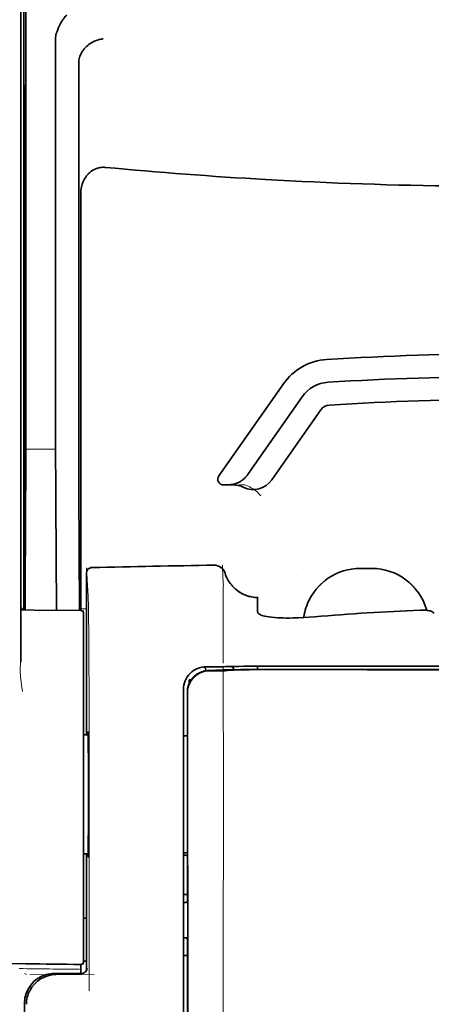
# Model space of a CAD drawing. Units: millimetres. Extents: x -3280 to 12351, y 2861 to 5295.
# Drawn here: x 1428 to 1464, y 4157 to 4243 of the extents above; entities that cross this region are included whole.
import ezdxf

# ---------------------------------------------------------------- set-up
doc = ezdxf.new("R2010")
doc.units = ezdxf.units.MM

msp = doc.modelspace()

# ---------------------------------------------------------------- linework, layer by layer
at = {"color": 5, "lineweight": 35}
for p, q in [((1428.343, 4276.022), (1428.343, 4192.107)), ((1428.093, 4236.095), (1428.093, 4191.568)), ((1442.235, 4183.278), (1442.235, 4102.826)), ((1442.639, 4102.74), (1442.595, 4183.289))]:
    msp.add_line(p, q, dxfattribs=at)
at = {"color": 5, "lineweight": 35, "ltscale": 0.110827}
msp.add_line((1428.093, 4236.095), (1428.093, 4244.893), dxfattribs=at)
at = {"color": 5, "lineweight": 13, "ltscale": 0.107785}
msp.add_line((1428.093, 4236.117), (1428.093, 4244.674), dxfattribs=at)
at = {"color": 5, "lineweight": 35, "ltscale": 0.391636}
msp.add_line((1428.532, 4241.797), (1428.532, 4210.705), dxfattribs=at)
at = {"color": 5, "lineweight": 35, "ltscale": 0.362079}
msp.add_line((1431.111, 4212.333), (1431.111, 4241.079), dxfattribs=at)
at = {"color": 5, "lineweight": 35, "ltscale": 0.354696}
msp.add_line((1433.13, 4210.74), (1433.13, 4238.899), dxfattribs=at)
at = {"color": 5, "lineweight": 35, "ltscale": 0.035312}
for p, q in [((1428.493, 4236.962), (1428.45, 4234.158)), ((1428.37, 4229.534), (1428.413, 4232.337))]:
    msp.add_line(p, q, dxfattribs=at)
at = {"color": 5, "lineweight": 13}
for p, q in [((1428.093, 4236.117), (1428.093, 4191.591)), ((1442.235, 4183.291), (1442.235, 4102.838))]:
    msp.add_line(p, q, dxfattribs=at)
at = {"color": 5, "lineweight": 35, "ltscale": 0.298355}
msp.add_line((1428.506, 4212.385), (1428.506, 4236.072), dxfattribs=at)
at = {"color": 5, "lineweight": 35, "ltscale": 0.444305}
msp.add_line((1428.445, 4198.032), (1428.445, 4233.305), dxfattribs=at)
at = {"color": 5, "lineweight": 35, "ltscale": 0.498645}
msp.add_line((1428.433, 4191.38), (1428.433, 4230.968), dxfattribs=at)
at = {"color": 5, "lineweight": 35, "ltscale": 0.455348}
msp.add_line((1428.363, 4228.217), (1428.363, 4192.067), dxfattribs=at)
at = {"color": 5, "lineweight": 35, "ltscale": 0.447269}
msp.add_line((1433.303, 4192.111), (1433.303, 4227.619), dxfattribs=at)
at = {"color": 5, "lineweight": 35, "ltscale": 0.020509}
msp.add_line((1428.506, 4210.757), (1428.506, 4212.385), dxfattribs=at)
at = {"color": 5, "lineweight": 35, "ltscale": 0.02051}
msp.add_line((1431.111, 4210.705), (1431.111, 4212.333), dxfattribs=at)
at = {"color": 5, "lineweight": 35, "ltscale": 0.123387}
msp.add_line((1450.939, 4211.07), (1445.32, 4203.046), dxfattribs=at)
at = {"color": 5, "lineweight": 35, "ltscale": 0.104263}
msp.add_line((1452.565, 4209.931), (1447.817, 4203.151), dxfattribs=at)
at = {"color": 5, "lineweight": 35, "ltscale": 0.093514}
msp.add_line((1449.932, 4202.712), (1454.191, 4208.793), dxfattribs=at)
at = {"color": 5, "lineweight": 13, "ltscale": 0.033093}
msp.add_line((1428.509, 4205.388), (1431.136, 4205.388), dxfattribs=at)
at = {"color": 5, "lineweight": 35, "ltscale": 0.061211}
msp.add_line((1428.486, 4202.363), (1428.462, 4197.503), dxfattribs=at)
at = {"color": 5, "lineweight": 35, "ltscale": 0.004352}
msp.add_line((1445.727, 4202.265), (1446.072, 4202.265), dxfattribs=at)
at = {"color": 5, "lineweight": 35, "ltscale": 0.006279}
msp.add_line((1446.571, 4202.265), (1446.072, 4202.265), dxfattribs=at)
at = {"color": 5, "lineweight": 13, "ltscale": 0.006342}
msp.add_line((1447.584, 4202.265), (1447.081, 4202.265), dxfattribs=at)
at = {"color": 5, "lineweight": 35, "ltscale": 0.132519}
msp.add_line((1433.205, 4191.338), (1433.151, 4201.859), dxfattribs=at)
at = {"color": 5, "lineweight": 35, "ltscale": 0.119027}
msp.add_line((1428.509, 4200.829), (1428.461, 4191.38), dxfattribs=at)
at = {"color": 5, "lineweight": 35, "ltscale": 0.119326}
msp.add_line((1431.184, 4191.356), (1431.136, 4200.829), dxfattribs=at)
at = {"color": 5, "lineweight": 13, "ltscale": 0.177262}
msp.add_line((1433.793, 4194.579), (1433.793, 4180.506), dxfattribs=at)
at = {"color": 5, "lineweight": 13, "ltscale": 0.031779}
msp.add_line((1433.795, 4195.063), (1433.952, 4192.545), dxfattribs=at)
at = {"color": 5, "lineweight": 35, "ltscale": 0.17725}
msp.add_line((1433.795, 4194.578), (1433.795, 4180.506), dxfattribs=at)
at = {"color": 5, "lineweight": 13, "ltscale": 0.000132}
for p, q in [((1452.655, 4194.991), (1452.655, 4195.002)), ((1463.571, 4194.991), (1463.571, 4195.002))]:
    msp.add_line(p, q, dxfattribs=at)
at = {"color": 5, "lineweight": 13, "ltscale": 0.0125}
for p, q in [((1458.609, 4195.004), (1457.617, 4195.004)), ((1458.609, 4194.989), (1457.617, 4194.989))]:
    msp.add_line(p, q, dxfattribs=at)
at = {"color": 5, "lineweight": 35, "ltscale": 0.0125}
msp.add_line((1458.609, 4195.002), (1457.617, 4195.002), dxfattribs=at)
at = {"color": 5, "lineweight": 13, "ltscale": 0.011666}
msp.add_line((1445.708, 4192.56), (1445.708, 4193.486), dxfattribs=at)
at = {"color": 5, "lineweight": 13, "ltscale": 0.00919}
msp.add_line((1428.341, 4191.381), (1428.342, 4192.111), dxfattribs=at)
at = {"color": 5, "lineweight": 35, "ltscale": 0.009147}
msp.add_line((1428.343, 4191.381), (1428.343, 4192.107), dxfattribs=at)
at = {"color": 5, "lineweight": 35, "ltscale": 0.008647}
msp.add_line((1428.363, 4191.381), (1428.363, 4192.067), dxfattribs=at)
at = {"color": 5, "lineweight": 35, "ltscale": 0.009736}
msp.add_line((1433.304, 4191.338), (1433.303, 4192.111), dxfattribs=at)
at = {"color": 5, "lineweight": 13, "ltscale": 0.000167}
msp.add_line((1445.708, 4192.547), (1445.708, 4192.56), dxfattribs=at)
at = {"color": 5, "lineweight": 13, "ltscale": 0.059169}
msp.add_line((1445.708, 4192.547), (1445.708, 4187.85), dxfattribs=at)
at = {"color": 5, "lineweight": 35, "ltscale": 4e-05}
msp.add_line((1448.685, 4192.459), (1448.685, 4192.462), dxfattribs=at)
at = {"color": 5, "lineweight": 35, "ltscale": 0.015366}
msp.add_line((1448.685, 4191.239), (1448.685, 4192.459), dxfattribs=at)
at = {"color": 5, "lineweight": 13, "ltscale": 0.059573}
msp.add_line((1428.093, 4191.591), (1428.093, 4186.861), dxfattribs=at)
at = {"color": 5, "lineweight": 35, "ltscale": 0.059573}
msp.add_line((1428.093, 4191.568), (1428.093, 4186.838), dxfattribs=at)
at = {"color": 5, "lineweight": 13, "ltscale": 0.002439}
msp.add_line((1428.343, 4191.472), (1428.149, 4191.472), dxfattribs=at)
at = {"color": 5, "lineweight": 13, "ltscale": 0.011375}
msp.add_line((1428.197, 4191.382), (1429.1, 4191.374), dxfattribs=at)
at = {"color": 5, "lineweight": 35, "ltscale": 0.011383}
msp.add_line((1428.339, 4191.381), (1429.243, 4191.373), dxfattribs=at)
at = {"color": 5, "lineweight": 13, "ltscale": 0.054077}
msp.add_line((1433.393, 4191.337), (1429.1, 4191.374), dxfattribs=at)
at = {"color": 5, "lineweight": 35, "ltscale": 0.051174}
msp.add_line((1433.306, 4191.338), (1429.243, 4191.373), dxfattribs=at)
at = {"color": 5, "lineweight": 13, "ltscale": 0.006186}
msp.add_line((1433.795, 4191.472), (1433.304, 4191.472), dxfattribs=at)
at = {"color": 5, "lineweight": 13, "ltscale": 0.005334}
msp.add_line((1433.552, 4191.335), (1433.552, 4190.912), dxfattribs=at)
at = {"color": 5, "lineweight": 35, "ltscale": 0.005054}
msp.add_line((1433.552, 4191.089), (1433.552, 4190.688), dxfattribs=at)
at = {"color": 5, "lineweight": 13, "ltscale": 0.000497}
msp.add_line((1463.571, 4191.369), (1463.571, 4191.33), dxfattribs=at)
at = {"color": 5, "lineweight": 35, "ltscale": 0.00397}
msp.add_line((1464.046, 4191.106), (1463.776, 4191.268), dxfattribs=at)
at = {"color": 5, "lineweight": 13, "ltscale": 0.093352}
msp.add_line((1433.552, 4183.501), (1433.552, 4190.912), dxfattribs=at)
at = {"color": 5, "lineweight": 35, "ltscale": 0.090813}
msp.add_line((1433.552, 4183.479), (1433.552, 4190.688), dxfattribs=at)
at = {"color": 5, "lineweight": 13, "ltscale": 0.014356}
msp.add_line((1445.708, 4187.893), (1445.705, 4186.753), dxfattribs=at)
at = {"color": 5, "lineweight": 13, "ltscale": 0.001249}
msp.add_line((1428.093, 4186.861), (1428.076, 4186.763), dxfattribs=at)
at = {"color": 5, "lineweight": 13, "ltscale": 0.007454}
msp.add_line((1444.779, 4186.44), (1444.187, 4186.44), dxfattribs=at)
at = {"color": 5, "lineweight": 35, "ltscale": 0.007445}
msp.add_line((1444.811, 4186.442), (1444.22, 4186.442), dxfattribs=at)
at = {"color": 5, "lineweight": 13, "ltscale": 0.004091}
msp.add_line((1444.44, 4186.111), (1444.764, 4186.141), dxfattribs=at)
at = {"color": 5, "lineweight": 35, "ltscale": 0.007563}
msp.add_line((1444.46, 4186.11), (1445.06, 4186.118), dxfattribs=at)
at = {"color": 5, "lineweight": 35, "ltscale": 0.003936}
msp.add_line((1444.789, 4186.083), (1444.477, 4186.083), dxfattribs=at)
at = {"color": 5, "lineweight": 13, "ltscale": 0.000435}
msp.add_line((1444.798, 4186.144), (1444.764, 4186.141), dxfattribs=at)
at = {"color": 5, "lineweight": 13, "ltscale": 0.000117}
msp.add_line((1444.798, 4186.144), (1444.807, 4186.145), dxfattribs=at)
at = {"color": 5, "lineweight": 35, "ltscale": 0.008836}
msp.add_line((1444.811, 4186.442), (1445.512, 4186.443), dxfattribs=at)
at = {"color": 5, "lineweight": 35, "ltscale": 0.002794}
msp.add_line((1445.034, 4186.118), (1445.255, 4186.138), dxfattribs=at)
at = {"color": 5, "lineweight": 35, "ltscale": 0.000435}
msp.add_line((1445.289, 4186.141), (1445.255, 4186.138), dxfattribs=at)
at = {"color": 5, "lineweight": 35, "ltscale": 0.000121}
msp.add_line((1445.289, 4186.141), (1445.299, 4186.142), dxfattribs=at)
at = {"color": 5, "lineweight": 35, "ltscale": 0.002054}
msp.add_line((1445.512, 4186.443), (1445.675, 4186.446), dxfattribs=at)
at = {"color": 5, "lineweight": 35, "ltscale": 0.003207}
msp.add_line((1445.93, 4186.454), (1445.675, 4186.446), dxfattribs=at)
at = {"color": 5, "lineweight": 35, "ltscale": 0.005271}
msp.add_line((1446.28, 4186.132), (1445.863, 4186.095), dxfattribs=at)
at = {"color": 5, "lineweight": 13, "ltscale": 0.003242}
msp.add_line((1446.137, 4186.454), (1445.88, 4186.445), dxfattribs=at)
at = {"color": 5, "lineweight": 35, "ltscale": 0.003376}
msp.add_line((1446.197, 4186.464), (1445.93, 4186.454), dxfattribs=at)
at = {"color": 5, "lineweight": 13, "ltscale": 0.003435}
msp.add_line((1446.41, 4186.464), (1446.138, 4186.454), dxfattribs=at)
at = {"color": 5, "lineweight": 35, "ltscale": 0.001613}
msp.add_line((1446.408, 4186.144), (1446.28, 4186.132), dxfattribs=at)
at = {"color": 5, "lineweight": 35, "ltscale": 0.004351}
msp.add_line((1446.703, 4186.473), (1447.048, 4186.476), dxfattribs=at)
at = {"color": 5, "lineweight": 35, "ltscale": 0.003487}
msp.add_line((1448.685, 4186.207), (1448.685, 4186.484), dxfattribs=at)
at = {"color": 5, "lineweight": 13, "ltscale": 0.002797}
msp.add_line((1450.782, 4186.484), (1450.559, 4186.484), dxfattribs=at)
at = {"color": 5, "lineweight": 35, "ltscale": 0.002789}
msp.add_line((1450.84, 4186.486), (1450.618, 4186.486), dxfattribs=at)
at = {"color": 5, "lineweight": 35, "ltscale": 0.00235}
msp.add_line((1450.839, 4186.197), (1450.652, 4186.197), dxfattribs=at)
at = {"color": 5, "lineweight": 35, "ltscale": 0.002424}
msp.add_line((1450.76, 4186.211), (1450.952, 4186.211), dxfattribs=at)
at = {"color": 5, "lineweight": 13, "ltscale": 0.002407}
msp.add_line((1450.89, 4186.224), (1451.081, 4186.224), dxfattribs=at)
at = {"color": 5, "lineweight": 35, "ltscale": 0.002305}
msp.add_line((1442.731, 4185.295), (1442.914, 4185.295), dxfattribs=at)
at = {"color": 5, "lineweight": 35, "ltscale": 0.004189}
msp.add_line((1442.731, 4185.295), (1442.731, 4184.963), dxfattribs=at)
at = {"color": 5, "lineweight": 13, "ltscale": 0.015168}
msp.add_line((1442.235, 4184.495), (1442.235, 4183.291), dxfattribs=at)
at = {"color": 5, "lineweight": 35, "ltscale": 0.014827}
msp.add_line((1442.235, 4184.455), (1442.235, 4183.278), dxfattribs=at)
at = {"color": 5, "lineweight": 35, "ltscale": 0.012822}
msp.add_line((1442.579, 4184.217), (1442.581, 4183.199), dxfattribs=at)
at = {"color": 5, "lineweight": 35, "ltscale": 0.011399}
msp.add_line((1442.594, 4184.194), (1442.595, 4183.289), dxfattribs=at)
at = {"color": 5, "lineweight": 13, "ltscale": 0.248916}
msp.add_line((1433.552, 4163.739), (1433.552, 4183.501), dxfattribs=at)
at = {"color": 5, "lineweight": 35, "ltscale": 0.248915}
msp.add_line((1433.552, 4163.717), (1433.552, 4183.479), dxfattribs=at)
at = {"color": 5, "lineweight": 13, "ltscale": 0.315524}
msp.add_line((1434.026, 4183.291), (1434.04, 4158.241), dxfattribs=at)
at = {"color": 5, "lineweight": 35, "ltscale": 0.00175}
msp.add_line((1442.235, 4182.566), (1442.235, 4182.427), dxfattribs=at)
at = {"color": 5, "lineweight": 35, "ltscale": 0.215923}
msp.add_line((1442.59, 4166.057), (1442.581, 4183.199), dxfattribs=at)
at = {"color": 5, "lineweight": 35, "ltscale": 0.004979}
msp.add_line((1433.947, 4180.505), (1433.552, 4180.508), dxfattribs=at)
at = {"color": 5, "lineweight": 35, "ltscale": 0.004375}
msp.add_line((1442.582, 4180.429), (1442.235, 4180.432), dxfattribs=at)
at = {"color": 5, "lineweight": 35, "ltscale": 0.004985}
msp.add_line((1433.947, 4170.169), (1433.552, 4170.166), dxfattribs=at)
at = {"color": 5, "lineweight": 13, "ltscale": 0.128339}
msp.add_line((1433.793, 4170.168), (1433.793, 4159.979), dxfattribs=at)
at = {"color": 5, "lineweight": 35, "ltscale": 0.128304}
msp.add_line((1433.795, 4170.168), (1433.795, 4159.982), dxfattribs=at)
at = {"color": 5, "lineweight": 35, "ltscale": 0.004445}
msp.add_line((1442.588, 4170.245), (1442.235, 4170.242), dxfattribs=at)
at = {"color": 5, "lineweight": 35, "ltscale": 0.001805}
msp.add_line((1442.235, 4169.467), (1442.235, 4169.323), dxfattribs=at)
at = {"color": 5, "lineweight": 13, "ltscale": 0.405722}
msp.add_line((1445.708, 4167.729), (1445.708, 4135.518), dxfattribs=at)
at = {"color": 5, "lineweight": 35, "ltscale": 0.00447}
msp.add_line((1442.59, 4166.611), (1442.235, 4166.611), dxfattribs=at)
at = {"color": 5, "lineweight": 13, "ltscale": 0.00447}
msp.add_line((1442.59, 4166.611), (1442.235, 4166.611), dxfattribs=at)
at = {"color": 5, "lineweight": 35, "ltscale": 0.000329}
msp.add_line((1442.235, 4166.076), (1442.235, 4166.05), dxfattribs=at)
at = {"color": 5, "lineweight": 35, "ltscale": 0.001217}
for p, q in [((1442.331, 4165.939), (1442.235, 4165.94)), ((1442.235, 4162.849), (1442.331, 4162.849))]:
    msp.add_line(p, q, dxfattribs=at)
at = {"color": 5, "lineweight": 35, "ltscale": 0.001566}
msp.add_line((1442.59, 4166.056), (1442.54, 4165.943), dxfattribs=at)
at = {"color": 5, "lineweight": 35, "ltscale": 0.003065}
msp.add_line((1433.552, 4164.555), (1433.795, 4164.555), dxfattribs=at)
at = {"color": 5, "lineweight": 13, "ltscale": 0.040349}
msp.add_line((1433.552, 4163.739), (1433.552, 4160.536), dxfattribs=at)
at = {"color": 5, "lineweight": 35, "ltscale": 0.036929}
msp.add_line((1433.552, 4163.717), (1433.552, 4160.785), dxfattribs=at)
at = {"color": 5, "lineweight": 35, "ltscale": 0.002367}
msp.add_line((1442.54, 4162.844), (1442.592, 4162.663), dxfattribs=at)
at = {"color": 5, "lineweight": 35, "ltscale": 0.32291}
msp.add_line((1442.606, 4137.027), (1442.592, 4162.663), dxfattribs=at)
at = {"color": 5, "lineweight": 35, "ltscale": 0.004504}
msp.add_line((1442.235, 4161.308), (1442.592, 4161.308), dxfattribs=at)
at = {"color": 5, "lineweight": 35, "ltscale": 0.058493}
msp.add_line((1428.516, 4160.592), (1423.873, 4160.651), dxfattribs=at)
at = {"color": 5, "lineweight": 35, "ltscale": 0.009974}
msp.add_line((1433.303, 4159.746), (1433.303, 4160.537), dxfattribs=at)
at = {"color": 5, "lineweight": 35, "ltscale": 0.003064}
msp.add_line((1433.795, 4160.833), (1433.552, 4160.833), dxfattribs=at)
at = {"color": 5, "lineweight": 13, "ltscale": 0.003064}
msp.add_line((1433.795, 4160.833), (1433.552, 4160.833), dxfattribs=at)
at = {"color": 5, "lineweight": 13, "ltscale": 0.002427}
msp.add_line((1428.417, 4159.746), (1428.582, 4159.646), dxfattribs=at)
at = {"color": 5, "lineweight": 13, "ltscale": 0.070408}
msp.add_line((1434.473, 4159.642), (1428.884, 4159.646), dxfattribs=at)
at = {"color": 5, "lineweight": 13, "ltscale": 0.029917}
msp.add_line((1433.372, 4159.747), (1430.997, 4159.747), dxfattribs=at)
at = {"color": 5, "lineweight": 35, "ltscale": 0.029916}
msp.add_line((1433.372, 4159.746), (1430.997, 4159.746), dxfattribs=at)
at = {"color": 5, "lineweight": 35, "ltscale": 0.022117}
msp.add_line((1428.417, 4155.41), (1428.417, 4157.165), dxfattribs=at)
at = {"color": 5, "lineweight": 35}
for points in [[(1431.179, 4241.536), (1431.242, 4241.721), (1431.31, 4241.902), (1431.384, 4242.078), (1431.462, 4242.247), (1431.544, 4242.408), (1431.629, 4242.561), (1431.716, 4242.703), (1431.762, 4242.772), (1431.808, 4242.838), (1431.853, 4242.898), (1431.898, 4242.956), (1431.959, 4243.028), (1432.021, 4243.095), (1432.082, 4243.156)], [(1433.275, 4239.676), (1433.317, 4239.766), (1433.364, 4239.854), (1433.414, 4239.94), (1433.469, 4240.023), (1433.508, 4240.078), (1433.548, 4240.131), (1433.632, 4240.233), (1433.723, 4240.331), (1433.818, 4240.423), (1433.917, 4240.51), (1434.02, 4240.591), (1434.127, 4240.667), (1434.187, 4240.706), (1434.249, 4240.744), (1434.374, 4240.815), (1434.502, 4240.878), (1434.633, 4240.933), (1434.765, 4240.981), (1434.899, 4241.022), (1435.035, 4241.055), (1435.118, 4241.071), (1435.201, 4241.084), (1435.256, 4241.091)], [(1433.275, 4239.676), (1433.236, 4239.576), (1433.202, 4239.468), (1433.174, 4239.353), (1433.153, 4239.23), (1433.138, 4239.1), (1433.131, 4238.963), (1433.13, 4238.899)], [(1428.506, 4236.072), (1428.505, 4236.483), (1428.503, 4236.827), (1428.5, 4237.039), (1428.498, 4237.082), (1428.498, 4237.087), (1428.497, 4237.087), (1428.497, 4237.087), (1428.497, 4237.087)], [(1428.433, 4230.968), (1428.43, 4231.834), (1428.428, 4232.177), (1428.424, 4232.416), (1428.421, 4232.52), (1428.42, 4232.533), (1428.42, 4232.535), (1428.419, 4232.535), (1428.419, 4232.535)], [(1435.441, 4229.901), (1435.33, 4229.908), (1435.22, 4229.907), (1435.11, 4229.9), (1435, 4229.886), (1434.892, 4229.864), (1434.786, 4229.836), (1434.679, 4229.8), (1434.574, 4229.758), (1434.474, 4229.71), (1434.376, 4229.656), (1434.283, 4229.597), (1434.194, 4229.533), (1434.124, 4229.477), (1434.056, 4229.418), (1433.991, 4229.356), (1433.945, 4229.309), (1433.901, 4229.26), (1433.858, 4229.21), (1433.816, 4229.158), (1433.738, 4229.053), (1433.667, 4228.944), (1433.603, 4228.832), (1433.545, 4228.718), (1433.516, 4228.654), (1433.489, 4228.589), (1433.463, 4228.523), (1433.44, 4228.456), (1433.399, 4228.322), (1433.365, 4228.186), (1433.339, 4228.049), (1433.32, 4227.912), (1433.308, 4227.773), (1433.303, 4227.635), (1433.303, 4227.619)], [(1446.072, 4202.265), (1446.139, 4202.266), (1446.205, 4202.269), (1446.271, 4202.274), (1446.337, 4202.281), (1446.403, 4202.29), (1446.468, 4202.3), (1446.533, 4202.313), (1446.597, 4202.328), (1446.661, 4202.345), (1446.724, 4202.363), (1446.787, 4202.383), (1446.849, 4202.406), (1446.909, 4202.43), (1446.97, 4202.456), (1447.029, 4202.483), (1447.087, 4202.513), (1447.144, 4202.544), (1447.2, 4202.576), (1447.255, 4202.611), (1447.308, 4202.646), (1447.361, 4202.684), (1447.412, 4202.723), (1447.461, 4202.763), (1447.51, 4202.805), (1447.557, 4202.848), (1447.602, 4202.893), (1447.646, 4202.939), (1447.688, 4202.986), (1447.729, 4203.034), (1447.768, 4203.084), (1447.817, 4203.151)], [(1428.454, 4197.022), (1428.454, 4197.022), (1428.454, 4197.022), (1428.454, 4197.022), (1428.454, 4197.026), (1428.453, 4197.043), (1428.45, 4197.174), (1428.447, 4197.558), (1428.445, 4198.032)], [(1445.859, 4194.58), (1445.909, 4194.433), (1445.937, 4194.36), (1445.966, 4194.288), (1445.998, 4194.216), (1446.031, 4194.146), (1446.066, 4194.077), (1446.103, 4194.008), (1446.141, 4193.94), (1446.182, 4193.874), (1446.223, 4193.809), (1446.267, 4193.744), (1446.312, 4193.681), (1446.359, 4193.619), (1446.407, 4193.558), (1446.457, 4193.499), (1446.508, 4193.441), (1446.56, 4193.384), (1446.614, 4193.329), (1446.67, 4193.275), (1446.727, 4193.223), (1446.785, 4193.172), (1446.844, 4193.123), (1446.904, 4193.075), (1446.966, 4193.029), (1447.029, 4192.984), (1447.093, 4192.942), (1447.158, 4192.9), (1447.224, 4192.861), (1447.29, 4192.823), (1447.358, 4192.787), (1447.427, 4192.753), (1447.496, 4192.721), (1447.567, 4192.69), (1447.638, 4192.662), (1447.709, 4192.635), (1447.782, 4192.61), (1447.855, 4192.587), (1447.928, 4192.566), (1448.002, 4192.547), (1448.151, 4192.514), (1448.302, 4192.489), (1448.454, 4192.473), (1448.606, 4192.464), (1448.685, 4192.462)], [(1453.032, 4191.939), (1452.96, 4191.754), (1452.895, 4191.566), (1452.838, 4191.376), (1452.788, 4191.184), (1452.747, 4190.99), (1452.712, 4190.795), (1452.702, 4190.722)], [(1449.053, 4190.912), (1448.975, 4190.942), (1448.907, 4190.975), (1448.848, 4191.011), (1448.798, 4191.047), (1448.757, 4191.085), (1448.726, 4191.123), (1448.713, 4191.143), (1448.703, 4191.162), (1448.693, 4191.188), (1448.687, 4191.213), (1448.685, 4191.239)], [(1463.776, 4191.268), (1463.751, 4191.282), (1463.719, 4191.294), (1463.681, 4191.306), (1463.638, 4191.317), (1463.539, 4191.335), (1463.426, 4191.349), (1463.286, 4191.361), (1463.136, 4191.367), (1462.981, 4191.368), (1462.822, 4191.364)], [(1463.394, 4191.353), (1463.382, 4191.395), (1463.37, 4191.438)], [(1449.053, 4190.912), (1449.173, 4190.875), (1449.316, 4190.839), (1449.486, 4190.804), (1449.684, 4190.772), (1449.912, 4190.744), (1450.172, 4190.72), (1450.463, 4190.701), (1450.785, 4190.688), (1450.899, 4190.685)], [(1453.647, 4190.789), (1453.172, 4190.752), (1452.7, 4190.722), (1452.232, 4190.7), (1452.002, 4190.692), (1451.774, 4190.686), (1451.475, 4190.681), (1451.183, 4190.681), (1450.899, 4190.685)], [(1445.863, 4186.095), (1445.824, 4186.093), (1445.755, 4186.09), (1445.478, 4186.086), (1444.983, 4186.083), (1444.789, 4186.083)], [(1450.76, 4186.211), (1449.328, 4186.21), (1448.102, 4186.203), (1447.195, 4186.194), (1446.501, 4186.183), (1445.964, 4186.171), (1445.652, 4186.161), (1445.487, 4186.154), (1445.355, 4186.146), (1445.299, 4186.142)], [(1450.652, 4186.197), (1449.897, 4186.197), (1449.153, 4186.195), (1448.519, 4186.191), (1447.969, 4186.185), (1447.317, 4186.175), (1446.828, 4186.164), (1446.644, 4186.158), (1446.502, 4186.151), (1446.408, 4186.144)], [(1450.84, 4186.486), (1451.884, 4186.485), (1452.927, 4186.484), (1453.971, 4186.484), (1455.015, 4186.483), (1456.059, 4186.482), (1457.103, 4186.482), (1458.146, 4186.481), (1459.19, 4186.481), (1460.234, 4186.481), (1461.278, 4186.48), (1462.321, 4186.48), (1463.365, 4186.48), (1464.409, 4186.479), (1465.453, 4186.479), (1466.497, 4186.479), (1467.54, 4186.479)], [(1433.916, 4180.505), (1433.923, 4180.705), (1433.926, 4180.762), (1433.93, 4180.791), (1433.93, 4180.794), (1433.931, 4180.795), (1433.931, 4180.795), (1433.931, 4180.795)], [(1433.932, 4169.879), (1433.932, 4169.879), (1433.932, 4169.879), (1433.933, 4169.879), (1433.933, 4169.88), (1433.934, 4169.883), (1433.938, 4169.918), (1433.941, 4169.988), (1433.949, 4170.229), (1433.957, 4170.709), (1433.965, 4171.372), (1433.971, 4172.191), (1433.977, 4173.641), (1433.979, 4175.241), (1433.977, 4176.849), (1433.971, 4178.323), (1433.962, 4179.534), (1433.956, 4180.006), (1433.95, 4180.374), (1433.942, 4180.656), (1433.938, 4180.74), (1433.934, 4180.788), (1433.932, 4180.794), (1433.932, 4180.795), (1433.932, 4180.795)], [(1433.932, 4169.879), (1433.932, 4169.879), (1433.931, 4169.88), (1433.93, 4169.883), (1433.927, 4169.913), (1433.923, 4169.971), (1433.917, 4170.169)]]:
    msp.add_lwpolyline(points, dxfattribs=at)
at = {"color": 5, "lineweight": 13}
for points in [[(1447.584, 4202.265), (1447.723, 4202.215), (1447.791, 4202.189), (1447.888, 4202.149), (1447.957, 4202.118), (1448.022, 4202.085), (1448.084, 4202.052), (1448.143, 4202.018), (1448.253, 4201.951), (1448.354, 4201.884), (1448.445, 4201.818), (1448.508, 4201.769), (1448.565, 4201.722), (1448.668, 4201.632), (1448.726, 4201.577), (1448.777, 4201.526), (1448.835, 4201.467), (1448.917, 4201.376), (1448.961, 4201.325)], [(1445.868, 4194.584), (1445.921, 4194.439), (1445.948, 4194.369), (1445.99, 4194.268), (1446.024, 4194.194), (1446.06, 4194.121), (1446.121, 4194.01), (1446.188, 4193.898), (1446.267, 4193.779), (1446.352, 4193.664), (1446.441, 4193.553), (1446.536, 4193.447), (1446.636, 4193.345), (1446.74, 4193.248), (1446.849, 4193.156), (1446.962, 4193.069), (1447.088, 4192.982), (1447.217, 4192.902), (1447.351, 4192.829), (1447.488, 4192.763), (1447.557, 4192.732), (1447.628, 4192.704), (1447.769, 4192.653), (1447.915, 4192.608), (1447.99, 4192.588), (1448.065, 4192.57), (1448.166, 4192.55), (1448.265, 4192.533), (1448.364, 4192.521), (1448.487, 4192.511), (1448.568, 4192.507), (1448.732, 4192.501)], [(1457.617, 4194.989), (1457.406, 4194.979), (1457.301, 4194.973), (1457.144, 4194.961), (1457.026, 4194.951), (1456.909, 4194.937), (1456.734, 4194.911), (1456.559, 4194.876), (1456.384, 4194.835), (1456.214, 4194.787), (1456.044, 4194.733), (1455.876, 4194.673), (1455.71, 4194.607), (1455.547, 4194.536), (1455.386, 4194.459), (1455.229, 4194.377), (1455.074, 4194.288), (1454.923, 4194.194), (1454.775, 4194.094), (1454.63, 4193.989), (1454.49, 4193.88), (1454.354, 4193.765), (1454.222, 4193.646), (1454.094, 4193.521), (1453.971, 4193.393), (1453.852, 4193.26), (1453.739, 4193.122), (1453.63, 4192.981), (1453.527, 4192.836), (1453.428, 4192.688), (1453.336, 4192.535), (1453.248, 4192.38), (1453.167, 4192.222), (1453.091, 4192.061), (1453.021, 4191.897), (1452.957, 4191.731), (1452.898, 4191.562), (1452.846, 4191.392), (1452.801, 4191.228), (1452.762, 4191.06), (1452.73, 4190.89), (1452.705, 4190.722)], [(1458.609, 4195.004), (1458.896, 4194.99), (1459.04, 4194.98), (1459.147, 4194.971), (1459.255, 4194.96), (1459.414, 4194.939), (1459.574, 4194.911), (1459.733, 4194.877), (1459.89, 4194.837), (1460.069, 4194.785), (1460.245, 4194.727), (1460.419, 4194.662), (1460.59, 4194.592), (1460.758, 4194.515), (1460.924, 4194.431), (1461.087, 4194.342), (1461.246, 4194.246), (1461.401, 4194.144), (1461.553, 4194.037), (1461.7, 4193.924), (1461.843, 4193.806), (1461.981, 4193.683), (1462.114, 4193.554), (1462.243, 4193.421), (1462.367, 4193.283), (1462.485, 4193.14), (1462.598, 4192.993), (1462.706, 4192.842), (1462.808, 4192.687), (1462.904, 4192.528), (1462.992, 4192.368), (1463.075, 4192.205), (1463.151, 4192.04), (1463.221, 4191.872), (1463.285, 4191.701), (1463.344, 4191.528), (1463.396, 4191.352)], [(1463.391, 4191.353), (1463.338, 4191.531), (1463.278, 4191.706), (1463.212, 4191.878), (1463.141, 4192.047), (1463.063, 4192.214), (1462.978, 4192.379), (1462.887, 4192.54), (1462.79, 4192.698), (1462.688, 4192.853), (1462.579, 4193.003), (1462.466, 4193.149), (1462.347, 4193.29), (1462.223, 4193.427), (1462.094, 4193.559), (1461.96, 4193.686), (1461.821, 4193.809), (1461.678, 4193.926), (1461.531, 4194.037), (1461.379, 4194.144), (1461.223, 4194.244), (1461.064, 4194.339), (1460.901, 4194.427), (1460.736, 4194.51), (1460.567, 4194.586), (1460.396, 4194.655), (1460.223, 4194.719), (1460.047, 4194.776), (1459.869, 4194.827), (1459.712, 4194.866), (1459.553, 4194.899), (1459.393, 4194.926), (1459.233, 4194.947), (1459.129, 4194.957), (1459.025, 4194.966), (1458.887, 4194.975), (1458.609, 4194.989)], [(1433.952, 4192.545), (1433.963, 4192.257), (1433.971, 4191.965), (1433.978, 4191.599), (1433.984, 4191.183), (1433.993, 4190.487), (1434.001, 4189.712), (1434.013, 4187.991), (1434.021, 4186.119), (1434.024, 4185.182), (1434.026, 4183.291)], [(1428.076, 4186.764), (1428.058, 4186.615), (1428.051, 4186.543), (1428.043, 4186.436), (1428.04, 4186.354), (1428.038, 4186.268), (1428.039, 4186.141), (1428.042, 4186.018), (1428.047, 4185.897), (1428.054, 4185.776), (1428.076, 4185.525), (1428.097, 4185.323), (1428.123, 4185.118), (1428.161, 4184.841), (1428.189, 4184.658), (1428.247, 4184.299)], [(1444.187, 4186.44), (1444.051, 4186.431), (1443.983, 4186.425), (1443.881, 4186.412), (1443.822, 4186.401), (1443.763, 4186.388), (1443.702, 4186.372), (1443.642, 4186.355), (1443.523, 4186.314), (1443.409, 4186.267), (1443.298, 4186.214), (1443.198, 4186.158), (1443.101, 4186.095), (1443.007, 4186.028), (1442.918, 4185.955), (1442.834, 4185.877), (1442.754, 4185.795), (1442.679, 4185.708), (1442.609, 4185.617), (1442.541, 4185.515), (1442.479, 4185.411), (1442.425, 4185.303), (1442.376, 4185.192), (1442.334, 4185.077), (1442.305, 4184.98), (1442.281, 4184.884), (1442.268, 4184.821), (1442.258, 4184.759), (1442.248, 4184.673), (1442.243, 4184.615), (1442.235, 4184.495)], [(1450.89, 4186.224), (1449.726, 4186.225), (1448.577, 4186.221), (1447.749, 4186.215), (1446.976, 4186.207), (1446.343, 4186.198), (1445.787, 4186.186), (1445.494, 4186.179), (1445.246, 4186.17), (1445.039, 4186.162), (1444.927, 4186.155), (1444.846, 4186.149), (1444.807, 4186.145)], [(1445.704, 4186.431), (1445.7, 4184.904), (1445.699, 4184.11), (1445.702, 4183.312)], [(1450.782, 4186.484), (1451.832, 4186.483), (1452.882, 4186.482), (1453.933, 4186.481), (1454.983, 4186.481), (1456.033, 4186.48), (1457.084, 4186.48), (1458.134, 4186.479), (1459.184, 4186.479), (1460.235, 4186.479), (1461.285, 4186.478), (1462.335, 4186.478), (1463.385, 4186.478), (1464.436, 4186.477), (1465.486, 4186.477), (1466.536, 4186.477), (1467.587, 4186.477)], [(1445.702, 4183.312), (1445.706, 4182.472), (1445.708, 4181.632), (1445.71, 4179.952), (1445.712, 4176.592), (1445.712, 4169.871)], [(1428.415, 4157.166), (1428.425, 4157.347), (1428.431, 4157.437), (1428.438, 4157.504), (1428.447, 4157.571), (1428.457, 4157.635), (1428.47, 4157.699), (1428.485, 4157.767), (1428.503, 4157.835), (1428.542, 4157.966), (1428.588, 4158.095), (1428.641, 4158.221), (1428.699, 4158.342), (1428.764, 4158.461), (1428.835, 4158.577), (1428.912, 4158.689), (1428.995, 4158.796), (1429.084, 4158.899), (1429.177, 4158.997), (1429.276, 4159.09), (1429.38, 4159.178), (1429.488, 4159.261), (1429.601, 4159.337), (1429.717, 4159.408), (1429.836, 4159.472), (1429.959, 4159.529), (1430.085, 4159.58), (1430.213, 4159.625), (1430.344, 4159.663), (1430.412, 4159.68), (1430.48, 4159.695), (1430.545, 4159.708), (1430.61, 4159.717), (1430.739, 4159.732), (1430.825, 4159.738), (1430.997, 4159.747)]]:
    msp.add_lwpolyline(points, dxfattribs=at)
at = {"color": 5, "lineweight": 35}
for centre, radius, start, end in [((1564.457, 4242.013), 135.925, 179.37528, 180.09096), ((1432.608, 4241.089), 1.497, 162.65157, 180.40262), ((1430.076, 4236.979), 1.582, 176.08655, 180.64467), ((1495.681, 4233.415), 67.235, 179.36682, 180.09417), ((1430.823, 4232.369), 2.41, 176.04498, 180.74536), ((1535.421, 4228.404), 107.058, 179.39515, 180.10003), ((1470.93, 4605.732), 377.503, 264.60554, 266.72763), ((1470.53, 4599.118), 370.876, 266.73101, 269.3372), ((1470.517, 3963.599), 250.078, 90, 93.62878), ((1455.004, 4208.224), 4.962, 93.62878, 145), ((1470.517, 3963.599), 248.094, 90, 93.62878), ((-260.344, 4210.475), 1688.85, 359.724781, 0.009578), ((-558.494, 4210.373), 1987.026, 359.724808, 0.009585), ((3234.261, 4210.374), 1803.15, 179.989487, 180.303296), ((3221.846, 4210.441), 1788.716, 179.990443, 180.27491), ((1455.004, 4208.224), 2.977, 93.62878, 145), ((1455.004, 4208.224), 0.992, 93.62878, 145), ((1470.517, 3963.599), 246.109, 90, 93.62878), ((1445.727, 4202.761), 0.496, 145, 270), ((1446.571, 4200.28), 1.985, 64.07053, 90), ((1448.307, 4203.85), 1.985, 244.0705, 324.99993), ((1416.812, 4197.405), 11.649, 358.11608, 0.48356), ((1470.926, 2570.309), 1625.18, 90.9177, 91.292069), ((1444.91, 4194.289), 0.992, 17.07683, 90.77594), ((1434.292, 4194.579), 0.497, 91.45752, 180.17901), ((1457.617, 4190.04), 4.962, 89.99978, 157.4995), ((1458.609, 4190.04), 4.962, 16.36412, 90.00027), ((1428.342, 4191.629), 0.248, 180.00001, 269.5), ((1433.303, 4191.089), 0.248, 0, 89.5), ((1470.566, 3994.282), 197.234, 92.25016, 94.921), ((1444.221, 4184.457), 1.986, 90.03195, 180.05054), ((1444.466, 4184.224), 1.886, 104.73732, 180.21352), ((1444.477, 4184.201), 1.883, 90.00825, 180.21953), ((1444.479, 4184.156), 1.954, 90.57224, 104.62581), ((1443.7, 4186.074), 0.496, 1.75547, 46.48541), ((1446.853, 4162.043), 24.43, 90.35239, 91.53751), ((1446.207, 4185.991), 0.492, 23.3212, 75.51392), ((1449.987, 3736.038), 450.448, 89.91968, 90.37383), ((1470.112, 14958.88), 10772.699, 269.89749, 270.002156), ((1470.045, 14725.307), 10539.114, 269.896206, 270.002566), ((1442.731, 4171.997), 1.985, 255.52103, 265.86123), ((1442.401, 4169.112), 3.173, 268.74805, 272.52047), ((1442.398, 4160.771), 2.079, 86.06214, 91.82304), ((1452.518, 6051.402), 1890.962, 269.272746, 269.41771), ((1433.303, 4160.785), 0.248, 269.41828, 0.00001), ((1433.373, 4160.241), 0.496, 269.96634, 356.26122), ((1430.997, 4157.165), 2.58, 104.99794, 179.99898), ((1431.167, 4157.07), 2.582, 90.33398, 152.82494), ((1430.997, 4157.165), 2.58, 90.00019, 104.99943), ((1431.158, 4157.067), 2.576, 152.67051, 180.0349)]:
    msp.add_arc(centre, radius, start, end, dxfattribs=at)
at = {"color": 5, "lineweight": 13}
for centre, radius, start, end in [((1470.933, 2571.576), 1623.943, 90.918677, 91.29334), ((1444.911, 4194.319), 0.992, 15.48238, 90.8861), ((1487.757, 4196.062), 42.127, 181.04981, 183.50512), ((1434.29, 4194.608), 0.498, 91.31335, 183.41211), ((1445.096, 4250.513), 64.073, 269.71583, 270.70039), ((1447.135, 4156.362), 30.111, 90.35517, 91.38008), ((1449.932, 3782.959), 403.525, 89.91096, 90.42365), ((1470, 13681.244), 9495.039, 269.885824, 270.003112), ((1442.681, 4171.786), 1.768, 255.39708, 266.9863), ((1070.484, 4169.56), 375.228, 359.72041, 0.04761), ((1452.291, 6073.268), 1913.25, 269.271134, 269.42842)]:
    msp.add_arc(centre, radius, start, end, dxfattribs=at)

doc.saveas('drawing.dxf')
